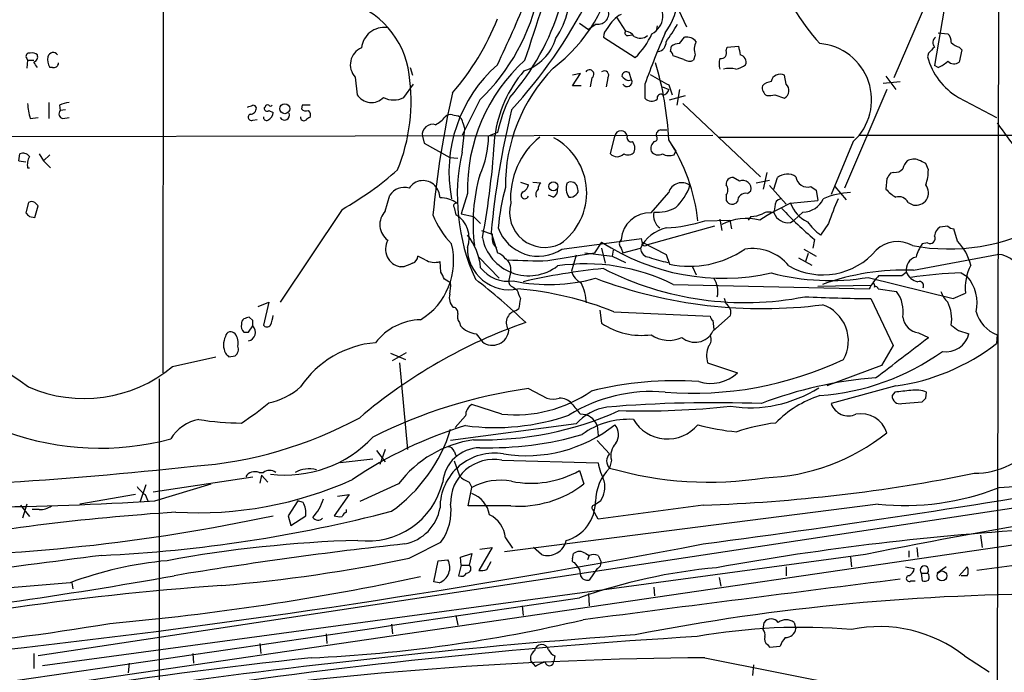
# Model space of a CAD drawing. Extents: x 17 to 1028, y 0 to 870.
# Drawn here: x 503 to 598, y 474 to 537 of the extents above; entities that cross this region are included whole.
import ezdxf

# ---------------------------------------------------------------- set-up
doc = ezdxf.new("R2010")
doc.units = 0
doc.header["$MEASUREMENT"] = 0
doc.layers.add('MAIN', color=5, linetype='CONTINUOUS')

msp = doc.modelspace()

# ---------------------------------------------------------------- linework, layer by layer
at = {"layer": 'MAIN'}
for p, q in [((517.0593, 593.852), (516.9747, 502.7506)), ((597.154, 558.546), (596.646, 312.674)), ((591.1427, 540.512), (587.0787, 531.0293)), ((592.2433, 539.75), (590.9733, 532.2146)), ((566.42, 537.5486), (567.182, 535.94)), ((556.9373, 536.2786), (557.784, 535.686)), ((560.4933, 536.8713), (561.34, 535.5166)), ((558.546, 536.194), (557.784, 535.686)), ((564.388, 536.0246), (564.3033, 535.686)), ((591.312, 535.3473), (592.2433, 535.2626)), ((559.2233, 534.924), (562.2713, 532.9766)), ((561.594, 535.0933), (562.0173, 535.178)), ((566.5047, 534.3313), (567.0127, 534.924)), ((565.658, 533.5693), (565.7427, 534.0773)), ((570.992, 533.654), (571.0767, 533.9926)), ((571.0767, 533.9926), (572.1773, 534.0773)), ((590.3807, 533.4), (590.296, 533.0613)), ((593.344, 533.9926), (593.598, 533.7386)), ((593.598, 533.7386), (593.344, 532.5533)), ((503.936, 532.892), (504.0207, 532.7226)), ((504.0207, 532.7226), (503.936, 531.9606)), ((504.0207, 532.7226), (504.6133, 532.7226)), ((566.928, 532.8073), (565.912, 533.146)), ((568.0287, 533.2306), (567.8593, 532.7226)), ((506.3913, 532.0453), (506.1373, 532.0453)), ((540.6813, 532.0453), (540.9353, 531.2833)), ((561.9327, 530.86), (561.6787, 531.5373)), ((591.312, 532.0453), (590.9733, 532.2146)), ((535.432, 531.114), (535.6013, 529.4206)), ((556.26, 530.2673), (557.022, 531.4526)), ((557.022, 531.4526), (556.26, 531.2833)), ((558.1227, 531.0293), (557.9533, 530.1826)), ((559.6467, 531.0293), (559.4773, 530.1826)), ((561.594, 530.7753), (561.9327, 530.86)), ((576.7493, 530.4366), (576.58, 531.2833)), ((586.0627, 530.5213), (587.6713, 530.6906)), ((586.3167, 531.1986), (587.248, 529.9286)), ((540.0887, 529.1666), (541.02, 530.4366)), ((557.1067, 530.2673), (556.26, 530.2673)), ((563.2027, 530.4366), (563.2027, 529.082)), ((564.896, 530.1826), (565.4887, 529.9286)), ((565.4887, 530.352), (565.8273, 529.4206)), ((566.5047, 529.9286), (566.2507, 528.4046)), ((586.4013, 529.9286), (582.3373, 520.446)), ((506.0527, 528.6586), (506.0527, 527.1346)), ((547.37, 528.9126), (545.6767, 525.526)), ((565.5733, 528.9126), (567.0973, 529.336)), ((575.6487, 529.4206), (576.58, 529.082)), ((593.2593, 529.1666), (596.9, 527.2193)), ((507.0687, 528.4046), (507.1533, 527.8966)), ((507.6613, 527.9813), (507.1533, 527.8966)), ((526.796, 528.2353), (526.7113, 528.1506)), ((527.1347, 527.8966), (527.558, 527.7273)), ((530.352, 528.4046), (530.2673, 528.066)), ((566.8433, 528.574), (574.294, 521.5466)), ((504.2747, 527.1346), (505.0367, 527.2193)), ((507.4073, 527.1346), (508, 527.2193)), ((525.6107, 526.9653), (526.034, 527.05)), ((544.7453, 527.4733), (545.2533, 527.3886)), ((545.6767, 523.9173), (545.9307, 526.1186)), ((545.7613, 526.7113), (545.9307, 526.1186)), ((564.7267, 526.034), (565.3193, 526.034)), ((471.0853, 525.3566), (569.722, 525.526)), ((541.8667, 525.4413), (542.036, 524.764)), ((549.0633, 525.78), (548.2167, 525.4413)), ((559.9007, 523.748), (560.324, 525.4413)), ((570.23, 525.3566), (583.2687, 525.3566)), ((583.184, 524.9333), (581.0673, 519.8533)), ((583.7767, 525.526), (618.998, 525.526)), ((542.036, 524.764), (544.4913, 523.4093)), ((565.658, 524.764), (566.166, 524.002)), ((565.9967, 523.6633), (566.166, 524.002)), ((503.174, 523.0706), (503.2587, 523.748)), ((503.174, 523.0706), (503.8513, 522.986)), ((505.1213, 523.748), (505.5447, 523.0706)), ((505.5447, 523.0706), (506.1373, 523.6633)), ((505.5447, 523.0706), (506.222, 522.3933)), ((544.4913, 523.4093), (545.2533, 523.3246)), ((504.0207, 522.3933), (504.19, 522.3933)), ((590.3807, 522.224), (590.1267, 522.8166)), ((382.6087, 454.5753), (837.3533, 521.2926)), ((572.262, 521.1233), (571.6693, 521.462)), ((573.8707, 520.954), (575.1407, 521.208)), ((574.8867, 521.97), (574.548, 520.3613)), ((575.564, 520.3613), (575.9027, 521.462)), ((586.4013, 521.3773), (586.3167, 520.3613)), ((587.0787, 521.97), (586.74, 521.8853)), ((551.2647, 521.0386), (552.0267, 520.7846)), ((552.45, 521.0386), (553.212, 520.954)), ((555.752, 520.954), (555.9213, 521.0386)), ((573.024, 519.938), (573.3627, 520.192)), ((575.1407, 520.7), (576.7493, 518.922)), ((579.12, 520.6153), (579.628, 520.2766)), ((579.628, 520.2766), (579.7973, 519.2606)), ((581.406, 520.6153), (582.5067, 519.3453)), ((538.3107, 518.2446), (538.734, 519.7686)), ((546.1847, 519.938), (545.592, 517.9906)), ((554.3973, 519.5993), (553.974, 519.7686)), ((563.7953, 518.0753), (565.4887, 520.0226)), ((570.992, 519.7686), (570.992, 519.2606)), ((577.1727, 519.0066), (579.7973, 519.2606)), ((504.1053, 519.0913), (503.8513, 518.0753)), ((504.698, 517.652), (505.0367, 518.7526)), ((534.162, 518.414), (528.2353, 509.524)), ((544.9147, 518.5833), (545.084, 517.906)), ((575.6487, 518.668), (575.564, 518.0753)), ((588.4333, 519.0913), (588.9413, 518.8373)), ((504.19, 517.7366), (504.698, 517.652)), ((545.592, 517.9906), (546.7773, 517.7366)), ((546.7773, 517.7366), (547.4547, 517.0593)), ((568.96, 517.3133), (571.3307, 517.398)), ((570.3993, 517.4826), (570.5687, 516.382)), ((571.3307, 517.398), (571.5, 516.5513)), ((573.3627, 517.7366), (573.1087, 517.398)), ((577.1727, 517.144), (577.5113, 517.398)), ((578.358, 518.16), (577.5113, 517.398)), ((569.8913, 516.8053), (563.4567, 515.0273)), ((580.8133, 517.0593), (580.0513, 515.9586)), ((592.2433, 516.8053), (591.4813, 516.7206)), ((593.1747, 515.366), (592.836, 516.5513)), ((547.5393, 516.382), (548.5553, 516.0433)), ((548.4707, 516.2126), (549.0633, 514.2653)), ((555.244, 514.604), (562.864, 515.62)), ((579.4587, 515.5353), (579.2893, 514.6886)), ((548.64, 515.112), (548.9787, 514.6886)), ((559.054, 515.2813), (558.3767, 514.2653)), ((559.054, 514.6886), (559.3927, 513.2493)), ((560.1547, 514.5193), (560.07, 513.9266)), ((560.9167, 514.6886), (561.086, 514.2653)), ((561.086, 514.2653), (562.7793, 514.6886)), ((562.9487, 515.2813), (565.2347, 514.096)), ((578.4427, 514.604), (579.628, 513.9266)), ((590.296, 515.1966), (589.788, 515.112)), ((542.1207, 513.588), (541.4433, 513.9266)), ((547.2853, 513.842), (549.2327, 511.81)), ((553.8893, 513.5033), (558.3767, 514.2653)), ((556.5987, 514.0113), (556.1753, 512.4873)), ((557.4453, 514.2653), (560.07, 513.9266)), ((560.07, 513.9266), (561.34, 513.334)), ((565.2347, 514.096), (565.5733, 513.1646)), ((577.9347, 513.7573), (579.2047, 513.08)), ((578.866, 514.1806), (578.612, 513.4186)), ((588.9413, 512.572), (596.9847, 514.096)), ((540.0887, 512.9106), (539.75, 512.9106)), ((543.6447, 512.4026), (543.56, 513.4186)), ((567.7747, 512.9106), (568.1133, 512.1486)), ((544.576, 511.3866), (543.9833, 511.7253)), ((550.3333, 512.4873), (550.164, 511.6406)), ((584.6233, 511.8946), (592.7513, 509.8626)), ((587.8407, 512.064), (588.264, 512.4026)), ((593.5133, 512.318), (594.106, 511.9793)), ((550.5873, 510.9633), (550.926, 510.7093)), ((565.912, 511.2173), (584.708, 510.794)), ((579.7973, 511.048), (584.8773, 511.1326)), ((585.5547, 510.794), (587.3327, 510.54)), ((570.992, 509.3546), (570.8227, 509.8626)), ((584.8773, 509.8626), (586.994, 505.3753)), ((592.7513, 509.8626), (593.9367, 510.3706)), ((526.1187, 509.1006), (527.1347, 509.524)), ((527.1347, 509.524), (526.6267, 507.3226)), ((551.0953, 508.8466), (550.8413, 508.6773)), ((525.6107, 507.746), (525.272, 508.0846)), ((558.8847, 508.762), (559.054, 507.492)), ((560.2393, 508.5926), (569.468, 508.1693)), ((569.722, 506.73), (571.4153, 508.254)), ((525.1873, 506.6453), (525.6107, 507.238)), ((545.4227, 507.5766), (545.5073, 507.238)), ((569.722, 507.746), (569.8067, 506.8993)), ((524.764, 506.6453), (525.1873, 506.6453)), ((547.0313, 506.476), (547.624, 505.714)), ((589.4493, 506.5606), (590.3807, 506.1373)), ((593.2593, 506.8146), (594.2753, 506.476)), ((596.9847, 506.3913), (596.9, 505.5446)), ((586.994, 505.3753), (585.8933, 503.428)), ((517.906, 503.3433), (522.0547, 504.2746)), ((523.3247, 504.2746), (523.9173, 504.3593)), ((538.8187, 504.6133), (540.258, 504.0206)), ((538.988, 503.936), (540.3427, 504.698)), ((539.6653, 503.682), (540.4273, 495.3846)), ((569.214, 503.682), (572.0927, 502.7506)), ((585.8933, 503.428), (580.644, 501.4806)), ((516.636, 502.158), (516.636, 464.6506)), ((587.248, 501.4806), (581.0673, 499.7873)), ((552.0267, 501.2266), (553.8047, 500.2953)), ((587.1633, 500.888), (586.9093, 500.5493)), ((590.1267, 500.2953), (590.2113, 500.888)), ((549.4867, 498.7713), (546.608, 499.7026)), ((587.8407, 499.7873), (589.788, 499.9566)), ((546.0153, 498.602), (544.9993, 497.5013)), ((556.5987, 497.84), (544.576, 496.2313)), ((558.6307, 497.6706), (558.7153, 496.7393)), ((558.6307, 496.2313), (559.816, 494.9613)), ((537.464, 495.3), (538.3107, 494.1993)), ((538.3107, 495.3846), (537.8027, 493.9453)), ((544.9147, 495.2153), (545.084, 494.792)), ((537.1253, 494.4533), (533.9927, 494.1146)), ((544.9147, 494.284), (545.4227, 492.8446)), ((549.4867, 494.3686), (558.7153, 494.1146)), ((559.9853, 494.3686), (559.816, 493.6066)), ((621.792, 493.268), (505.0367, 475.5726)), ((526.2033, 493.1833), (526.6267, 493.1833)), ((526.4573, 492.9293), (526.288, 492.1673)), ((526.4573, 492.9293), (527.05, 492.252)), ((556.9373, 493.3526), (557.3607, 492.0826)), ((515.366, 491.998), (514.7733, 490.3046)), ((516.0433, 491.3206), (525.6107, 492.76)), ((516.2127, 490.474), (521.6313, 492.0826)), ((539.5807, 492.0826), (535.8553, 490.3893)), ((546.354, 492.252), (546.608, 491.744)), ((514.35, 491.0666), (509.016, 490.1353)), ((515.2813, 491.0666), (515.5353, 490.474)), ((534.8393, 491.0666), (533.4, 489.0346)), ((533.7387, 490.8973), (534.8393, 491.0666)), ((546.2693, 489.966), (546.608, 491.744)), ((655.1507, 491.8286), (595.0373, 483.7853)), ((503.3433, 490.0506), (504.19, 488.95)), ((503.936, 490.1353), (503.5127, 488.7806)), ((529.9287, 490.474), (528.9973, 489.0346)), ((530.4367, 490.3046), (529.9287, 490.474)), ((550.3333, 489.966), (546.2693, 489.966)), ((585.5547, 490.1353), (549.7407, 485.5633)), ((558.9693, 490.474), (558.3767, 490.0506)), ((568.7907, 490.0506), (558.7153, 488.696)), ((505.1213, 489.6273), (504.444, 489.6273)), ((528.9973, 489.0346), (529.2513, 488.1033)), ((529.2513, 488.1033), (530.6907, 489.0346)), ((534.5853, 489.3733), (534.5853, 489.6273)), ((558.7153, 488.696), (558.2073, 489.6273)), ((595.376, 487.172), (595.5453, 485.9866)), ((549.8253, 486.918), (550.5027, 485.902)), ((584.3693, 485.3093), (505.46, 474.6413)), ((545.5073, 485.0553), (546.608, 485.394)), ((546.608, 485.394), (546.354, 484.2933)), ((548.5553, 485.9866), (547.2853, 483.7853)), ((547.37, 485.8173), (548.5553, 485.9866)), ((553.2967, 485.3093), (552.5347, 485.9866)), ((556.26, 484.886), (556.3447, 485.394)), ((557.53, 485.394), (557.8687, 485.2246)), ((588.518, 485.648), (588.518, 485.0553)), ((589.28, 485.9866), (589.3647, 485.0553)), ((542.9673, 482.6846), (543.3907, 484.7166)), ((543.3907, 484.7166), (544.322, 484.8013)), ((545.592, 484.2933), (545.338, 483.2773)), ((545.592, 484.2933), (545.5073, 485.0553)), ((545.592, 484.2933), (546.354, 484.2933)), ((548.0473, 483.87), (548.4707, 484.632)), ((557.8687, 485.2246), (557.6993, 484.8013)), ((558.7153, 485.2246), (558.8847, 484.886)), ((582.93, 485.0553), (583.0147, 484.124)), ((556.9373, 483.87), (557.022, 483.2773)), ((558.6307, 483.9546), (557.8687, 482.854)), ((576.7493, 484.124), (576.7493, 483.2773)), ((588.1793, 484.124), (589.026, 483.9546)), ((589.7033, 483.5313), (589.788, 482.7693)), ((589.7033, 483.5313), (590.296, 483.5313)), ((592.074, 484.124), (591.2273, 483.5313)), ((593.344, 483.2773), (594.106, 484.124)), ((508.254, 482.6), (508.3387, 482.0073)), ((543.4753, 482.6), (542.9673, 482.6846)), ((570.3147, 483.108), (570.484, 482.2613)), ((588.6873, 482.7693), (589.1107, 482.7693)), ((594.106, 483.2773), (593.5133, 483.2773)), ((557.784, 481.584), (557.8687, 480.3986)), ((564.0493, 482.1766), (564.134, 481.33)), ((551.434, 480.3986), (551.5187, 479.4673)), ((545.084, 479.4673), (545.2533, 478.536)), ((574.548, 478.1126), (574.6327, 478.79)), ((577.5113, 478.79), (577.6807, 478.1973)), ((532.638, 477.6893), (532.7227, 476.758)), ((538.9033, 478.6206), (538.988, 477.6893)), ((526.288, 476.758), (526.3727, 475.8266)), ((504.6133, 475.8266), (504.6133, 474.3873)), ((519.8533, 475.8266), (519.938, 474.8953)), ((574.9713, 476.6733), (575.1407, 476.4193)), ((575.1407, 476.4193), (576.1567, 476.504)), ((513.7573, 474.8953), (513.6727, 473.964)), ((552.2807, 475.0646), (552.704, 474.5566)), ((554.5667, 475.5726), (554.482, 475.0646)), ((568.96, 475.4033), (582.93, 472.6093)), ((593.852, 475.5726), (596.2227, 474.0486)), ((573.6167, 474.726), (573.532, 473.71))]:
    msp.add_line(p, q, dxfattribs=at)
for centre, radius in [((528.6748, 528.0762), 0.4805), ((554.4201, 520.6289), 0.4304), ((591.6834, 483.2573), 0.4731)]:
    msp.add_circle(centre, radius, dxfattribs=at)
for centre, radius, start, end in [((545.0982, 544.2836), 15.438, 307.038691, 34.186424), ((393.7757, 586.8567), 166.9335, 341.077713, 344.847213), ((559.2997, 539.4927), 7.1701, 324.679413, 24.440384), ((595.1512, 548.1069), 20.5021, 198.716686, 222.214774), ((548.8358, 538.9713), 7.1339, 324.605635, 11.082488), ((533.6063, 543.1937), 19.8341, 313.943067, 348.507587), ((532.3633, 530.3582), 8.2951, 6.992223, 75.672766), ((451.861, 578.858), 107.7775, 334.406155, 338.094848), ((514.9421, 560.5276), 48.1436, 317.466107, 332.857948), ((562.9488, 536.995), 1.9668, 298.258928, 52.943662), ((532.9323, 544.4451), 23.0931, 318.577593, 343.502564), ((558.7089, 537.21), 1.0289, 260.891029, 24.293253), ((526.559, 545.4985), 24.1624, 318.822128, 338.650423), ((562.3553, 534.4167), 3.0669, 117.973803, 152.026197), ((538.2124, 533.6712), 2.2004, 83.014828, 173.822269), ((560.5662, 534.8754), 1.3438, 133.178636, 177.927351), ((561.5375, 535.3472), 0.2602, 139.379598, 282.545532), ((561.2556, 534.4163), 1.1035, 32.461635, 85.613639), ((642.3764, 501.8823), 84.1655, 156.571166, 160.167966), ((545.6723, 548.4192), 24.0086, 324.568242, 329.38945), ((550.2184, 536.1032), 4.6096, 287.484084, 344.08619), ((562.7652, 535.8977), 1.0607, 236.949639, 310.683901), ((556.9024, 538.4638), 7.6769, 314.375667, 335.355176), ((564.352, 534.4455), 0.8844, 277.843356, 3.571889), ((566.5896, 532.8067), 1.527, 93.187323, 123.684864), ((567.2181, 533.8157), 1.1272, 37.418895, 100.499437), ((569.5618, 533.7663), 1.624, 153.117808, 199.260576), ((579.5124, 528.9261), 5.4243, 312.60025, 85.195656), ((591.4149, 534.422), 0.6159, 125.411159, 224.197517), ((591.5965, 534.5128), 0.9902, 354.39016, 49.217958), ((593.7492, 535.6192), 1.6763, 225.870102, 256.011837), ((504.1688, 533.1037), 0.3147, 70.332702, 222.282263), ((504.4863, 532.8071), 0.6295, 42.282873, 109.640967), ((506.4693, 532.95), 0.5135, 33.126784, 167.482084), ((536.6939, 532.3062), 1.736, 112.674196, 223.373154), ((565.3618, 533.1037), 0.5518, 4.396316, 57.536771), ((570.5052, 533.4212), 0.5397, 258.683821, 25.558299), ((783.9609, 576.0087), 215.8947, 191.19925, 191.428407), ((738.8269, 385.5464), 209.516, 134.885409, 135.114591), ((504.4652, 533.0507), 0.519, 286.58081, 20.282109), ((377.7711, 447.6166), 152.6538, 33.578089, 33.807251), ((507.3224, 532.7649), 1.3865, 167.655866, 211.266381), ((506.5289, 532.4792), 0.4552, 252.404942, 358.665732), ((562.9481, 520.2987), 16.7673, 132.186825, 181.23265), ((535.078, 523.6519), 30.4453, 2.731145, 16.833517), ((567.4634, 533.5322), 0.9012, 233.550995, 296.058953), ((571.8389, 532.384), 1.5266, 160.563296, 199.436704), ((572.2223, 532.5586), 0.6834, 337.70513, 79.512187), ((596.5575, 534.7507), 6.4854, 195.099298, 239.432148), ((590.3958, 534.513), 2.6323, 290.368798, 314.576735), ((592.8399, 533.1961), 0.8169, 223.090352, 308.104439), ((558.1472, 522.004), 13.7299, 131.423077, 190.80538), ((560.7044, 523.8923), 11.9956, 139.350265, 172.580598), ((566.0688, 520.6626), 16.244, 135.931587, 180.465594), ((557.8898, 531.3891), 0.4286, 302.915146, 147.084854), ((559.3079, 531.2832), 0.4234, 323.151755, 126.848245), ((561.4246, 531.1987), 0.4233, 53.113861, 180.013536), ((571.3306, 528.9136), 3.0211, 78.685976, 101.312164), ((571.4368, 534.1828), 2.3575, 281.90906, 306.972457), ((523.3804, 528.8021), 17.4065, 337.795595, 8.476908), ((561.933, 531.8765), 1.1522, 216.039438, 252.889228), ((561.4978, 530.6714), 0.474, 209.690911, 23.444589), ((818.5995, 975.3595), 511.9539, 240.140519, 240.369702), ((575.5212, 529.2097), 1.4959, 98.11656, 135.008125), ((576.1672, 530.5108), 0.8759, 61.881338, 168.153793), ((564.9382, 529.9712), 0.5521, 265.61721, 355.575031), ((575.327, 530.0981), 0.8801, 168.916047, 239.98301), ((576.1579, 529.8226), 0.8524, 299.680688, 46.074111), ((508.1141, 526.4058), 2.2557, 92.899444, 117.610188), ((536.9724, 530.3043), 1.6312, 212.802549, 315.774959), ((539.115, 530.9028), 1.9906, 240.715312, 299.284688), ((639.4334, 508.5049), 97.0073, 167.446227, 174.438666), ((563.6727, 522.5671), 14.9585, 153.820369, 167.596951), ((563.8384, 529.6421), 0.8472, 221.382502, 310.442857), ((564.7267, 529.1073), 0.3561, 61.614249, 197.992303), ((575.0561, 531.2846), 1.9559, 265.031528, 287.636421), ((509.4752, 528.7944), 5.459, 182.313892, 197.701087), ((507.4779, 527.5815), 0.4524, 135.850821, 261.022765), ((483.0342, 655.3124), 133.8594, 288.316974, 288.54617), ((525.3709, 528.1364), 0.5786, 268.593643, 1.406357), ((525.6531, 528.1085), 0.2991, 8.089477, 98.149065), ((526.9654, 528.0943), 0.2603, 167.50701, 310.575031), ((527.0077, 528.2353), 0.2116, 53.124688, 180), ((526.669, 527.7696), 0.89, 295.347095, 357.275833), ((527.304, 528.5317), 0.2117, 216.896962, 323.103038), ((530.7331, 528.4897), 0.6297, 222.290215, 289.634851), ((530.733, 337.9048), 190.5002, 89.885408, 90.114592), ((530.5215, 527.431), 0.6292, 340.338213, 47.731211), ((627.9738, 509.1031), 79.8204, 166.319433, 174.889964), ((525.4836, 527.2616), 0.3224, 113.17759, 293.217258), ((526.9461, 527.2693), 0.3213, 173.799635, 288.869213), ((528.6471, 527.4541), 0.474, 209.690911, 23.433499), ((530.5214, 527.2617), 0.3413, 172.88123, 299.734472), ((531.1563, 526.6691), 0.5518, 94.396316, 147.536771), ((541.6976, 529.2509), 3.0674, 297.979423, 320.602432), ((544.5336, 526.8808), 0.6292, 70.338213, 137.731211), ((544.9512, 526.6328), 0.8139, 5.534773, 68.212969), ((542.8578, 525.5808), 1.0008, 73.819484, 188.011904), ((560.9166, 525.3615), 0.5979, 7.668082, 172.330639), ((564.7455, 525.573), 0.4614, 92.33528, 196.58506), ((633.6744, 551.8975), 44.5026, 214.468241, 222.851456), ((539.1516, 525.5428), 9.0657, 335.03152, 359.358498), ((473.4574, 529.6738), 75.4707, 349.333364, 356.785087), ((557.8687, 519.4807), 7.5503, 128.900865, 183.600097), ((551.641, 520.009), 5.9808, 305.037539, 61.639552), ((561.8692, 525.2932), 0.3892, 157.632677, 292.367323), ((561.0858, 524.2559), 1.1518, 342.903854, 36.025179), ((564.5635, 524.2499), 0.8072, 122.148346, 197.885016), ((564.0916, 525.2296), 0.2994, 278.143638, 45), ((550.4706, 515.3199), 17.9233, 6.385555, 33.079979), ((564.4876, 524.49), 0.847, 215.179884, 298.828576), ((503.555, 523.0001), 0.8045, 37.875608, 111.61228), ((505.6041, 522.7131), 1.6154, 151.091465, 191.418447), ((564.5228, 519.7183), 19.3082, 167.439392, 204.454392), ((560.5357, 524.3265), 0.859, 222.33426, 317.66574), ((561.5745, 524.458), 0.8168, 240.371708, 318.548797), ((565.531, 524.806), 1.2339, 239.02828, 292.173035), ((589.5519, 521.9034), 1.6763, 135.870102, 166.011837), ((588.9884, 521.9513), 1.2892, 69.052789, 119.74874), ((505.108, 353.626), 189.3506, 63.320357, 63.549527), ((519.2639, 544.9102), 30.3974, 299.347876, 311.727349), ((587.1755, 522.9558), 0.9905, 264.391856, 319.200438), ((586.2648, 522.2082), 4.1159, 339.76476, 0.219944), ((541.9237, 519.6127), 1.5669, 43.939854, 147.872913), ((563.5324, 517.0981), 16.8092, 164.05437, 187.367527), ((571.5847, 520.8693), 0.5987, 81.876665, 188.132809), ((572.5795, 520.3825), 0.806, 346.329253, 113.199524), ((576.8477, 520.3268), 1.4771, 55.670877, 129.775771), ((578.771, 521.6538), 1.0956, 185.615362, 288.575521), ((713.5821, 436.9487), 152.6537, 146.192759, 146.421922), ((540.1132, 518.8757), 1.643, 72.886247, 147.080807), ((541.647, 519.3963), 1.9167, 3.538667, 42.85825), ((569.0754, 515.1767), 19.9808, 164.457515, 175.811659), ((551.2162, 520.8634), 0.8143, 291.805329, 354.446932), ((553.4449, 519.8533), 0.7037, 133.785044, 201.16028), ((553.9155, 520.3017), 0.9594, 137.162672, 176.438195), ((554.21, 520.202), 0.6311, 287.263584, 14.619728), ((557.0321, 520.4261), 1.3847, 157.589256, 216.661358), ((556.0786, 520.3674), 0.6894, 359.493045, 103.189599), ((556.4292, 520.192), 0.3787, 296.585347, 26.55152), ((566.726, 519.6975), 1.2793, 51.595497, 165.278321), ((562.3621, 522.5097), 5.4668, 314.092125, 340.668505), ((570.3145, 520.2766), 0.8468, 323.136869, 36.863131), ((588.6871, 522.3082), 3.0674, 219.397568, 242.020577), ((589.0647, 520), 1.3203, 330.273957, 36.456793), ((920.2518, 1090.6573), 721.3923, 232.3027881, 234.7696019), ((543.675, 517.0778), 2.4395, 52.245107, 92.701957), ((551.688, 519.794), 0.3561, 118.385751, 342.007697), ((556.0821, 520.2007), 0.6225, 255.030639, 326.080199), ((571.5699, 519.5773), 0.659, 208.723565, 322.490244), ((572.8479, 519.2031), 0.7557, 76.524615, 182.055151), ((576.3896, 518.7032), 0.7418, 101.532613, 182.720065), ((578.3505, 520.2994), 2.1394, 270.200859, 336.022827), ((583.0997, 513.1623), 6.8624, 91.41701, 114.02929), ((599.4215, 511.1168), 19.534, 154.812927, 162.289198), ((587.5232, 518.6046), 1.0321, 28.13682, 105.464975), ((589.153, 520.1494), 1.3291, 260.834633, 322.772305), ((504.4016, 518.6256), 0.552, 57.524827, 122.466416), ((420.2174, 434.272), 119.7133, 44.885375, 45.114625), ((545.1122, 518.7527), 0.2601, 77.454468, 220.620402), ((553.5953, 518.1444), 3.374, 165.194378, 296.006101), ((564.3644, 522.0883), 3.9409, 265.413963, 297.203552), ((587.4778, 496.4883), 24.7643, 114.59036, 122.397658), ((604.563, 545.2122), 38.8709, 223.411991, 229.771432), ((580.111, 520.0483), 3.1175, 199.520675, 244.752607), ((588.6956, 602.5809), 119.7487, 224.885409, 225.114592), ((539.6349, 516.9564), 1.8474, 135.789511, 234.597886), ((550.2906, 520.6574), 7.9024, 200.375717, 224.566777), ((543.7886, 515.6911), 2.5659, 339.041206, 59.678466), ((563.6612, 515.3261), 2.7525, 87.20745, 175.641048), ((565.4888, 517.8426), 1.4741, 167.565629, 234.938564), ((572.9735, 512.1607), 5.3811, 76.723265, 116.544576), ((573.2144, 520.8908), 3.1577, 272.691875, 293.297943), ((575.0983, 516.9325), 1.234, 67.828717, 120.96933), ((576.9785, 518.6635), 1.5319, 202.579299, 277.283215), ((552.9872, 517.9936), 4.0722, 199.474376, 303.655727), ((565.9913, 513.1603), 3.5571, 102.280719, 154.554453), ((564.3029, 532.345), 15.7366, 273.394597, 287.213953), ((584.1614, 521.3387), 6.7704, 217.377834, 232.622166), ((592.321, 533.611), 18.9871, 259.487192, 298.813385), ((592.0739, 515.7893), 1.1039, 122.469202, 175.599304), ((592.8956, 517.5088), 0.9594, 227.162672, 266.438195), ((540.0645, 514.6039), 1.7223, 150.55345, 259.478234), ((541.5078, 512.2388), 5.9758, 5.639136, 38.497192), ((552.0549, 516.5616), 4.513, 190.946664, 307.794926), ((551.3904, 515.8316), 2.843, 175.729587, 194.661911), ((561.361, 515.1119), 0.6137, 136.379798, 223.613443), ((562.0165, 515.1965), 0.9474, 349.712463, 26.551528), ((590.5359, 515.634), 0.4989, 241.256631, 28.753438), ((538.2286, 513.486), 6.6344, 301.52258, 14.186843), ((550.1924, 514.7177), 4.0081, 179.20517, 281.780359), ((570.7117, 533.1628), 21.346, 236.897984, 282.44004), ((563.6471, 514.7098), 0.8681, 181.399434, 268.607164), ((563.2027, 515.2813), 0.3592, 225, 315), ((567.5017, 522.2336), 9.2718, 257.995621, 304.62539), ((573.5261, 510.2193), 4.4494, 38.601889, 99.783895), ((580.2777, 518.7984), 6.6632, 240.56613, 320.044037), ((587.4078, 512.3792), 2.9446, 60.523743, 133.381735), ((593.4162, 512.6455), 4.3872, 145.791598, 164.173539), ((589.5628, 511.8636), 5.0312, 13.991222, 44.1182), ((540.6332, 514.0051), 0.8139, 291.787031, 354.465227), ((543.0243, 515.0665), 1.7328, 238.568397, 288.008328), ((548.2599, 512.4462), 1.9886, 38.076638, 66.171495), ((549.1907, 512.6991), 1.1621, 349.498468, 56.900688), ((552.8733, 553.5344), 40.044, 265.999036, 271.45387), ((566.5089, 520.5667), 7.3166, 246.795034, 261.314387), ((589.4975, 512.6255), 1.2535, 103.95088, 190.243112), ((596.9575, 511.7828), 2.3134, 0.673687, 89.326313), ((625.1835, 301.4387), 227.9506, 111.690314, 111.919506), ((550.082, 514.8081), 3.2911, 217.031804, 278.831799), ((564.7398, 455.2692), 57.7362, 95.482779, 103.237696), ((557.5182, 494.3396), 18.8497, 63.557427, 98.227596), ((572.8065, 539.397), 29.917, 242.997539, 281.024105), ((598.7718, 510.8664), 4.8605, 152.90723, 185.854751), ((374.509, 427.424), 189.2835, 26.447048, 26.676258), ((503.9112, 456.7827), 69.7907, 46.702539, 51.929073), ((553.9996, 527.948), 16.7434, 258.240756, 285.454614), ((557.6806, 512.8166), 1.5409, 192.339655, 248.132994), ((574.4409, 554.2289), 45.3289, 249.358135, 277.325617), ((567.8894, 510.5236), 2.3089, 347.706443, 33.85938), ((580.9629, 534.0202), 22.4263, 255.400246, 279.393776), ((588.0338, 489.6678), 22.9222, 87.731039, 109.928885), ((589.3727, 508.3498), 5.2663, 135.147709, 152.346452), ((586.74, 1062.4134), 550.3505, 269.885409, 270.114592), ((589.6875, 512.9689), 1.532, 201.693764, 257.836284), ((594.9156, 468.6189), 43.7216, 91.837985, 98.189852), ((591.2016, 509.454), 3.8487, 347.066865, 41.006108), ((540.6856, 511.1324), 3.8987, 347.461309, 3.738411), ((550.7144, 511.5137), 0.5648, 167.016788, 256.997021), ((548.318, 479.0612), 31.8468, 68.016948, 85.149762), ((550.9042, 508.7286), 6.748, 6.045582, 23.196918), ((584.7503, 511.0902), 0.4827, 344.757375, 37.88123), ((585.343, 510.794), 0.2116, 0, 126.875312), ((589.5199, 511.0903), 0.4114, 329.033855, 112.16348), ((545.7717, 509.9473), 1.3244, 165.183114, 224.681863), ((762.7831, 594.9661), 227.997, 201.688003, 201.917172), ((805.1798, 467.0046), 257.5067, 170.419421, 170.648604), ((586.4036, 686.178), 176.322, 267.439747, 269.504023), ((584.7644, 508.6209), 3.2061, 350.370507, 36.768034), ((594.064, 511.4715), 2.666, 200.450401, 226.927277), ((544.8112, 508.5551), 0.4613, 343.399492, 87.664214), ((570.4906, 508.5301), 0.965, 343.375252, 58.695122), ((579.0462, 505.7974), 3.6658, 331.008092, 71.313476), ((588.9138, 507.885), 3.711, 351.283418, 26.20946), ((525.06, 507.4498), 0.5516, 122.451277, 184.418621), ((567.3455, 380.9926), 133.8752, 108.317001, 108.54617), ((525.1022, 508.4234), 2.4616, 333.437031, 356.054013), ((546.1851, 508.1694), 0.9658, 164.757889, 217.866658), ((551.052, 507.5462), 1.1506, 100.552049, 219.484218), ((570.0182, 508.2116), 0.5518, 184.396316, 237.536771), ((589.7033, 508.3386), 1.7961, 188.130102, 261.869898), ((598.1332, 509.49), 3.3047, 195.756779, 249.663315), ((525.2721, 507.238), 0.7807, 167.475173, 229.394725), ((525.0258, 506.6281), 0.845, 281.017406, 46.198682), ((398.6107, 507.492), 127.0003, 359.885409, 0.114591), ((526.9654, 507.5766), 0.4234, 216.867191, 323.124688), ((568.5239, 459.991), 50.4479, 109.393214, 130.358687), ((541.8339, 502.2271), 5.6052, 91.396458, 142.629224), ((547.3835, 509.0854), 2.6331, 224.556858, 262.31304), ((562.892, 513.2625), 6.9303, 236.371843, 277.489257), ((719.9265, 676.4015), 211.6703, 233.014179, 233.243351), ((524.6693, 505.4176), 1.8656, 154.458224, 205.539005), ((523.5048, 506.1541), 0.5232, 37.967182, 172.54357), ((522.6619, 505.5871), 1.5382, 348.886568, 35.300828), ((548.5896, 506.9669), 1.5817, 232.378847, 354.47467), ((565.4941, 508.7969), 2.945, 234.770813, 295.430388), ((568.0146, 507.5625), 1.8996, 228.613186, 334.006903), ((568.6846, 505.915), 0.8758, 314.52351, 26.5592), ((320.5937, 852.77), 439.2485, 307.058927, 307.893907), ((592.0423, 507.0738), 2.3116, 262.368341, 345.012702), ((523.4238, 504.9942), 0.8041, 307.857486, 21.629402), ((538.2359, 495.9393), 9.7278, 95.051838, 145.879156), ((571.384, 504.3743), 2.2777, 156.278872, 197.69436), ((584.4847, 521.5371), 20.246, 277.844584, 307.82291), ((607.8553, 589.1439), 119.7841, 224.885442, 225.114558), ((578.2582, 523.7739), 23.2874, 274.207342, 305.361265), ((509.4423, 513.4494), 13.1821, 246.117213, 309.945645), ((567.826, 534.531), 33.7493, 265.452208, 295.306907), ((569.5104, 505.494), 3.7676, 252.337887, 313.267357), ((588.0065, 464.6861), 37.6538, 94.120818, 111.21836), ((525.8577, 506.236), 6.4909, 281.346287, 311.783816), ((566.1663, 468.5706), 33.406, 86.222251, 104.082501), ((573.2821, 511.6917), 12.3009, 261.270978, 302.448365), ((558.6598, 453.8292), 47.8593, 97.966604, 116.740767), ((550.747, 511.5857), 12.8762, 264.383007, 304.488333), ((563.8439, 485.9185), 15.0264, 85.013529, 121.819582), ((583.2169, 490.5806), 10.4852, 108.058066, 135.539417), ((587.6645, 500.5222), 0.7557, 177.944849, 283.482758), ((630.25, 119.9757), 383.3414, 96.224367, 96.453552), ((589.1105, 497.9231), 3.1627, 69.631183, 97.689938), ((512.4083, 516.9777), 22.5715, 302.421936, 310.725358), ((547.2286, 498.6585), 1.2146, 120.726721, 182.666179), ((554.3974, 502.3264), 2.1158, 253.732105, 286.265296), ((555.0928, 498.8983), 1.4008, 39.394452, 94.208596), ((810.5861, 710.9439), 330.6236, 219.692091, 219.921285), ((560.3679, 494.4303), 5.0826, 99.123359, 137.866824), ((569.7564, 377.7397), 122.1351, 87.831078, 94.787948), ((562.911, 579.2195), 80.1387, 268.452858, 276.091684), ((582.715, 500.358), 1.7437, 199.104121, 294.496985), ((505.2824, 584.8009), 119.7487, 314.885409, 315.114592), ((548.8377, 518.9521), 21.4678, 262.445392, 289.266556), ((547.6167, 528.4411), 32.1361, 268.503253, 294.116543), ((557.0461, 497.0806), 1.6909, 20.421995, 90.816665), ((583.9154, 496.2086), 2.6068, 17.518839, 100.552551), ((521.1548, 494.3306), 3.9961, 100.216871, 148.800919), ((517.0805, 533.0762), 39.4039, 274.158632, 298.455096), ((524.5216, 522.6149), 24.6903, 260.498765, 269.973081), ((557.3368, 459.961), 39.3725, 106.711259, 124.249637), ((551.8298, 508.4245), 13.6376, 260.828046, 308.524775), ((561.6233, 490.7995), 7.4791, 86.330291, 126.340531), ((559.1891, 496.8102), 1.4769, 325.669705, 39.786199), ((565.3703, 500.1744), 3.786, 210.316459, 320.286273), ((573.9861, 518.5416), 21.5546, 254.656639, 264.734456), ((577.8458, 480.0095), 18.0392, 96.725108, 108.881809), ((510.9458, 521.9197), 26.4072, 250.172364, 284.901662), ((528.7206, 504.4421), 11.5156, 262.933797, 316.874131), ((530.1969, 501.7108), 15.031, 305.396235, 343.06318), ((548.1946, 527.7875), 32.2441, 268.534574, 286.201658), ((574.1287, 512.2347), 19.5683, 271.723679, 308.84153), ((548.2973, 485.4983), 10.924, 97.998293, 142.93352), ((544.3579, 495.0623), 0.5774, 15.364771, 93.564574), ((561.6451, 494.7918), 1.7129, 136.203983, 194.303964), ((594.7632, 500.7587), 7.6602, 270.150343, 322.980359), ((548.7758, 489.8203), 5.2159, 80.284486, 180.260344), ((547.4526, 491.8992), 3.6557, 91.294688, 174.461892), ((560.4653, 494.2839), 0.9383, 133.786635, 226.209139), ((594.0578, 539.8443), 48.1998, 273.683029, 291.925045), ((476.0855, 898.1654), 406.7602, 273.507774, 276.189043), ((548.7319, 490.2793), 4.1584, 79.542092, 181.984478), ((566.7597, 495.8084), 8.2208, 191.890309, 204.981146), ((525.8224, 492.2094), 1.0458, 68.639139, 148.230981), ((527.2193, 492.3157), 1.0507, 55.661106, 124.334391), ((531.0153, 490.7138), 2.8099, 75.755551, 118.495895), ((547.2709, 494.7211), 2.6338, 225.435321, 249.627527), ((552.3039, 501.6592), 9.5114, 258.563778, 299.152665), ((563.1805, 490.296), 4.7202, 135.462641, 178.867393), ((569.3334, 526.2101), 33.9642, 253.726765, 279.120814), ((563.6348, 646.3725), 156.4069, 271.889078, 281.487283), ((520.3609, 525.2661), 35.9551, 266.62581, 294.336814), ((536.6445, 493.9751), 7.3737, 262.531005, 346.485982), ((549.3597, 486.5968), 5.8366, 79.553175, 118.12902), ((551.0684, 500.2495), 10.3098, 265.911255, 307.612947), ((556.8103, 491.8287), 2.5488, 327.893109, 11.494211), ((439.4615, 1469.972), 992.1123, 277.4902466, 279.9142355), ((516.595, 493.1423), 2.4565, 212.329512, 237.670488), ((545.7149, 488.6855), 2.6226, 9.521226, 70.089875), ((682.5897, 1.8567), 493.3292, 96.772031, 101.484164), ((588.0811, 514.5408), 24.5359, 264.089926, 291.702064), ((498.8691, 743.3455), 253.4656, 270.188435, 273.923579), ((505.2343, 491.4756), 1.8517, 266.501448, 305.389486), ((528.6578, 489.2884), 2.0487, 352.883656, 29.73725), ((528.1721, 491.8708), 4.3871, 316.758585, 343.751967), ((539.6022, 489.4682), 5.0184, 323.66238, 7.639082), ((554.6237, 490.3571), 3.8377, 285.779285, 0.480738), ((558.3625, 489.8107), 0.2403, 86.612539, 229.760841), ((491.0682, 658.007), 172.8675, 269.85917, 282.185964), ((533.0485, 263.6278), 226.2304, 93.751935, 100.498091), ((504.9096, 619.2502), 134.17, 272.658458, 284.676602), ((533.9502, 490.5164), 1.5806, 249.629778, 277.700518), ((534.8814, 488.6539), 0.778, 112.371722, 157.628278), ((539.3595, 490.507), 4.2602, 281.012672, 350.400814), ((547.1286, 486.6793), 2.7072, 5.058387, 64.330374), ((531.8713, 489.237), 0.6257, 216.446822, 313.16074), ((616.4224, 227.7546), 260.4443, 93.309448, 100.25387), ((405.3178, 1340.4875), 869.6646, 276.3540538, 280.8344771), ((539.2318, 366.5209), 120.1954, 91.690488, 100.466029), ((582.9828, 94.3273), 394.3287, 96.232485, 99.474146), ((161.1107, 1247.7525), 851.9659, 296.4504658, 296.6796426), ((553.8671, 487.0627), 1.8438, 251.979732, 347.511975), ((556.9373, 484.6318), 0.9655, 52.130741, 127.864574), ((558.292, 484.2092), 1.1001, 67.369719, 112.630281), ((1428.3197, -6586.3232), 7130.7798, 97.39006618, 97.61924866), ((520.8068, 448.1691), 36.7061, 95.328584, 110.279099), ((511.386, 622.0501), 140.1572, 274.608547, 282.029411), ((542.9394, 484.0696), 1.5643, 290.034741, 27.888702), ((546.1, 483.9546), 0.4233, 270, 53.132809), ((556.4293, 484.759), 0.2117, 143.124688, 270), ((725.9682, 611.1785), 211.6103, 216.756617, 216.985854), ((558.4083, 484.5156), 0.6035, 291.625105, 37.864991), ((545.592, 483.7854), 0.5681, 243.43946, 333.425927), ((547.4971, 485.3502), 1.5792, 262.29219, 290.390429), ((575.0015, 430.1623), 54.1031, 95.239664, 109.504747), ((588.2159, 484.0331), 0.8139, 291.787031, 354.465227), ((589.9997, 483.8133), 0.4091, 316.416501, 223.573844), ((589.9477, 483.1438), 0.521, 326.206235, 48.04957), ((593.2589, 483.7007), 0.947, 333.443066, 26.551522), ((583.6836, -458.6853), 944.3163, 94.5918283, 96.082958), ((442.868, 900.8409), 424.2823, 275.878855, 280.210068), ((489.9399, 725.7305), 247.9989, 275.078919, 282.046186), ((557.6994, 483.5737), 0.7393, 203.63204, 283.237414), ((1546.1251, -7117.8444), 7660.9749, 97.18702629, 97.41620878), ((588.5342, 483.0005), 0.2773, 93.349473, 303.512416), ((589.9575, 483.6996), 0.9456, 259.674018, 296.58673), ((544.5623, 184.5668), 298.5845, 94.209083, 102.342705), ((602.5145, 271.7869), 209.7152, 89.706519, 101.063371), ((-4614.3161, 35522.955), 35421.3102, 278.1655868, 278.39476964), ((478.009, 675.4959), 199.6867, 274.479986, 279.770047), ((524.7624, 616.7173), 141.4605, 272.607796, 283.287785), ((575.31, 478.2819), 0.8467, 36.876665, 143.123335), ((576.7493, 477.774), 1.27, 53.130102, 126.869898), ((578.1777, 421.5233), 56.7957, 85.114488, 100.120118), ((573.9555, 477.6047), 0.7804, 347.463229, 40.603684), ((576.7033, 478.3372), 0.9874, 267.759488, 351.854305), ((585.7208, 465.2691), 13.1255, 51.720602, 101.898078), ((613.1231, -220.6269), 700.0808, 94.1654645, 101.7695715), ((602.4324, -93.677), 572.1374, 93.430398, 98.607326), ((575.2254, 477.1813), 0.5681, 153.43946, 243.425927), ((578.7375, 475.5311), 2.7581, 138.723399, 159.344754), ((553.121, 475.349), 0.8871, 124.440663, 198.698418), ((553.3058, 475.9766), 0.6943, 15.769705, 171.385588), ((555.2861, 476.8847), 1.4964, 208.735138, 241.264862), ((590.8094, -74.4256), 553.0509, 96.187658, 101.363735), ((571.6012, 97.0138), 378.3987, 90.399924, 98.326274), ((554.1225, 472.6725), 2.3584, 101.922191, 126.975336), ((554.0548, 475.0608), 0.4272, 190.902243, 0.50964)]:
    msp.add_arc(centre, radius, start, end, dxfattribs=at)

doc.saveas('drawing.dxf')
